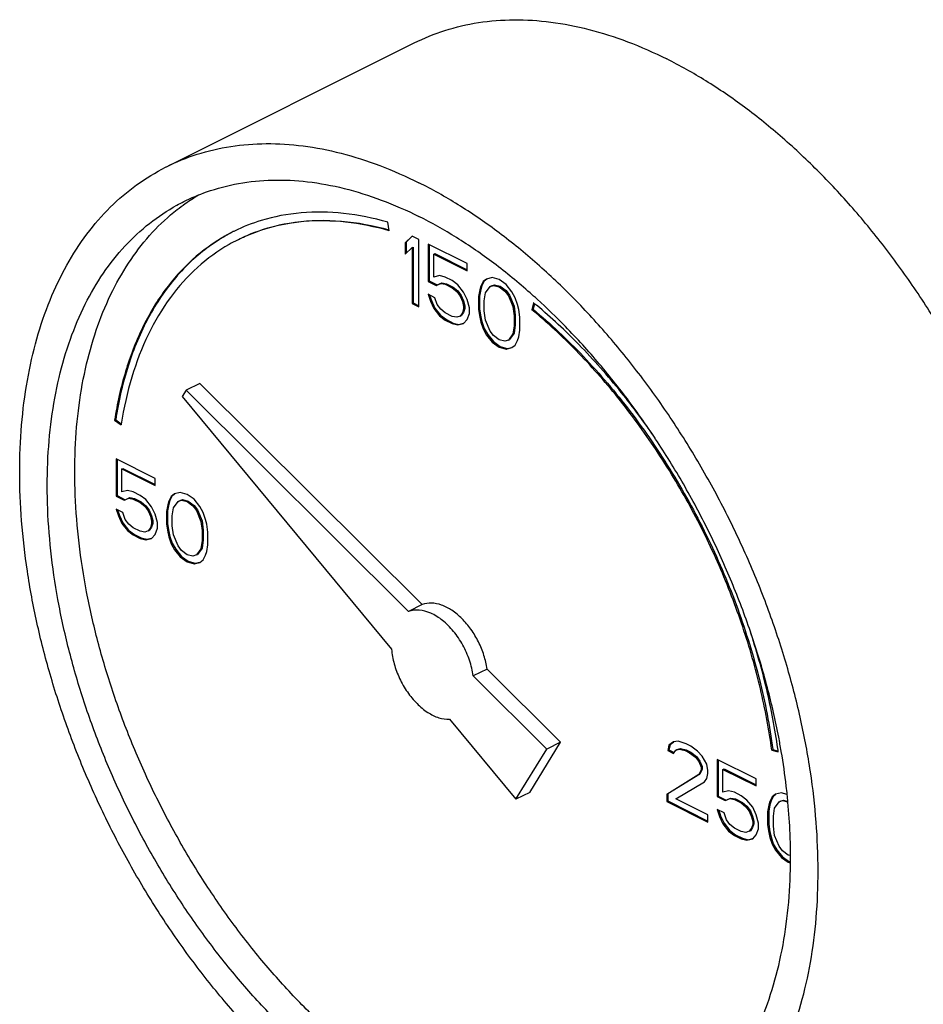
# Model space of a CAD drawing. Units: inches. Extents: x 0 to 136, y 0 to 106.
# Drawn here: x 105 to 108, y 103 to 106 of the extents above; entities that cross this region are included whole.
import ezdxf

# ---------------------------------------------------------------- set-up
doc = ezdxf.new("R2010")
doc.units = ezdxf.units.IN
doc.header["$MEASUREMENT"] = 0
doc.layers.get('0').update_dxf_attribs({"lineweight": 30})

msp = doc.modelspace()

# ---------------------------------------------------------------- linework, layer by layer
at = {"color": 7, "linetype": 'Continuous'}
for p, q in [((105.8672, 105.2376), (106.6627, 105.6353)), ((106.582, 105.032), (106.5783, 105.0595)), ((106.6557, 105.0149), (106.6336, 104.9937)), ((106.6336, 104.9937), (106.6371, 104.9955)), ((106.6336, 104.9937), (106.6336, 104.9569)), ((106.6565, 105.0141), (106.6371, 104.9955)), ((106.6371, 104.9955), (106.6371, 104.9603)), ((106.6778, 105.0039), (106.6557, 105.0149)), ((106.6778, 104.7874), (106.6778, 105.0039)), ((106.6336, 104.9569), (106.6557, 104.9781)), ((106.6557, 104.9781), (106.6592, 104.9798)), ((106.6557, 104.9781), (106.6557, 104.7984)), ((106.6592, 104.9798), (106.6592, 104.8002)), ((106.7072, 104.9891), (106.7072, 104.8694)), ((106.8325, 104.9265), (106.7072, 104.9891)), ((106.7108, 104.9874), (106.7108, 104.8711)), ((106.7257, 104.9569), (106.7292, 104.9587)), ((106.7292, 104.9587), (106.8325, 104.907)), ((106.7257, 104.8832), (106.7257, 104.9569)), ((106.7257, 104.9569), (106.8325, 104.9035)), ((106.8325, 104.9035), (106.8325, 104.9265)), ((106.7072, 104.8694), (106.7108, 104.8711)), ((106.7072, 104.8694), (106.733, 104.8565)), ((106.7108, 104.8711), (106.7366, 104.8582)), ((106.7441, 104.8878), (106.7257, 104.8832)), ((106.7366, 104.8582), (106.7513, 104.8647)), ((106.7625, 104.8832), (106.7441, 104.8878)), ((106.7477, 104.8629), (106.7513, 104.8647)), ((106.7513, 104.8647), (106.766, 104.8619)), ((106.7846, 104.8721), (106.7625, 104.8832)), ((106.803, 104.8583), (106.7846, 104.8721)), ((106.884, 104.8685), (106.8766, 104.8538)), ((106.8876, 104.8703), (106.8802, 104.8555)), ((106.8951, 104.8768), (106.884, 104.8685)), ((106.884, 104.8685), (106.8876, 104.8703)), ((106.8955, 104.8762), (106.8876, 104.8703)), ((106.9135, 104.8814), (106.8951, 104.8768)), ((106.9356, 104.875), (106.9135, 104.8814)), ((106.9577, 104.8593), (106.9356, 104.875)), ((106.733, 104.8565), (106.7477, 104.8629)), ((106.733, 104.8565), (106.7366, 104.8582)), ((106.7477, 104.8629), (106.7625, 104.8602)), ((106.7625, 104.8602), (106.766, 104.8619)), ((106.7625, 104.8602), (106.7846, 104.8491)), ((106.766, 104.8619), (106.7881, 104.8509)), ((106.7846, 104.8491), (106.7881, 104.8509)), ((106.7846, 104.8491), (106.7993, 104.8371)), ((106.7881, 104.8509), (106.8028, 104.8389)), ((106.7993, 104.8371), (106.8028, 104.8389)), ((106.7993, 104.8371), (106.8104, 104.8224)), ((106.8028, 104.8389), (106.8139, 104.8242)), ((106.8214, 104.8353), (106.803, 104.8583)), ((106.8325, 104.8114), (106.8214, 104.8353)), ((106.873, 104.8418), (106.8693, 104.8206)), ((106.8765, 104.8435), (106.8728, 104.8224)), ((106.8766, 104.8538), (106.873, 104.8418)), ((106.873, 104.8418), (106.8765, 104.8435)), ((106.8802, 104.8555), (106.8765, 104.8435)), ((106.8766, 104.8538), (106.8802, 104.8555)), ((106.8877, 104.8068), (106.8914, 104.8326)), ((106.8914, 104.8326), (106.9061, 104.8528)), ((106.9061, 104.8528), (106.9172, 104.8565)), ((106.9061, 104.8528), (106.9096, 104.8546)), ((106.9096, 104.8546), (106.9207, 104.8583)), ((106.9172, 104.8565), (106.9207, 104.8583)), ((106.9172, 104.8565), (106.9356, 104.8519)), ((106.9207, 104.8583), (106.9391, 104.8537)), ((106.9356, 104.8519), (106.9391, 104.8537)), ((106.9356, 104.8519), (106.954, 104.8381)), ((106.9391, 104.8537), (106.9575, 104.8399)), ((106.954, 104.8381), (106.9575, 104.8399)), ((106.954, 104.8381), (106.965, 104.8234)), ((106.9575, 104.8399), (106.9686, 104.8251)), ((106.9761, 104.8363), (106.9577, 104.8593)), ((106.9871, 104.8169), (106.9761, 104.8363)), ((106.7072, 104.8279), (106.7146, 104.8058)), ((106.7293, 104.8169), (106.7072, 104.8279)), ((106.7122, 104.8254), (106.7181, 104.8076)), ((106.7146, 104.8058), (106.7181, 104.8076)), ((106.7146, 104.8058), (106.7257, 104.7818)), ((106.7181, 104.8076), (106.7292, 104.7836)), ((106.7367, 104.7947), (106.7293, 104.8169)), ((106.8104, 104.8224), (106.8139, 104.8242)), ((106.8104, 104.8224), (106.8177, 104.8049)), ((106.8139, 104.8242), (106.8213, 104.8067)), ((106.8177, 104.8049), (106.8213, 104.8067)), ((106.8177, 104.8049), (106.8214, 104.7892)), ((106.8213, 104.8067), (106.8249, 104.791)), ((106.8398, 104.7846), (106.8325, 104.8114)), ((106.8693, 104.8206), (106.8728, 104.8224)), ((106.8693, 104.8206), (106.8693, 104.7791)), ((106.8728, 104.8224), (106.8728, 104.7809)), ((106.8877, 104.7745), (106.8877, 104.8068)), ((106.965, 104.8234), (106.9686, 104.8251)), ((106.965, 104.8234), (106.9798, 104.7884)), ((106.9686, 104.8251), (106.9833, 104.7901)), ((106.9945, 104.7948), (106.9871, 104.8169)), ((107.0462, 104.8005), (107.0407, 104.7781)), ((106.6557, 104.7984), (106.6592, 104.8002)), ((106.6557, 104.7984), (106.6778, 104.7874)), ((106.6592, 104.8002), (106.6778, 104.7909)), ((106.7257, 104.7818), (106.7292, 104.7836)), ((106.7257, 104.7818), (106.7441, 104.7588)), ((106.7292, 104.7836), (106.7476, 104.7606)), ((106.7477, 104.78), (106.7367, 104.7947)), ((106.7625, 104.768), (106.7477, 104.78)), ((106.8213, 104.7698), (106.8139, 104.7597)), ((106.8214, 104.78), (106.8177, 104.7681)), ((106.8177, 104.7681), (106.8213, 104.7698)), ((106.8249, 104.7818), (106.8213, 104.7698)), ((106.8214, 104.7892), (106.8249, 104.791)), ((106.8214, 104.7892), (106.8214, 104.78)), ((106.8214, 104.78), (106.8249, 104.7818)), ((106.8249, 104.791), (106.8249, 104.7818)), ((106.8398, 104.7662), (106.8398, 104.7846)), ((106.8693, 104.7791), (106.8728, 104.7809)), ((106.8693, 104.7791), (106.873, 104.7543)), ((106.8728, 104.7809), (106.8765, 104.756)), ((106.8914, 104.745), (106.8877, 104.7745)), ((106.9798, 104.7884), (106.9833, 104.7901)), ((106.9798, 104.7884), (106.9835, 104.7589)), ((106.9833, 104.7901), (106.987, 104.7607)), ((106.9982, 104.7792), (106.9945, 104.7948)), ((107.0019, 104.7543), (106.9982, 104.7792)), ((107.0407, 104.7781), (107.0442, 104.7799)), ((107.0487, 104.7982), (107.0442, 104.7799)), ((106.7441, 104.7588), (106.7476, 104.7606)), ((106.7441, 104.7588), (106.7625, 104.745)), ((106.7476, 104.7606), (106.766, 104.7468)), ((106.7846, 104.757), (106.7625, 104.768)), ((106.7625, 104.745), (106.766, 104.7468)), ((106.7625, 104.745), (106.7846, 104.734)), ((106.766, 104.7468), (106.7881, 104.7357)), ((106.7993, 104.7542), (106.7846, 104.757)), ((106.8104, 104.7579), (106.7993, 104.7542)), ((106.8177, 104.7681), (106.8104, 104.7579)), ((106.8104, 104.7579), (106.8139, 104.7597)), ((106.8214, 104.734), (106.8325, 104.7469)), ((106.8325, 104.7469), (106.8398, 104.7662)), ((106.873, 104.7543), (106.8765, 104.756)), ((106.873, 104.7543), (106.8766, 104.7386)), ((106.8765, 104.756), (106.8802, 104.7404)), ((106.8766, 104.7386), (106.8802, 104.7404)), ((106.8766, 104.7386), (106.884, 104.7165)), ((106.8802, 104.7404), (106.8876, 104.7182)), ((106.9061, 104.71), (106.8914, 104.745)), ((106.9835, 104.7589), (106.987, 104.7607)), ((106.9835, 104.7589), (106.9835, 104.7266)), ((106.987, 104.7607), (106.987, 104.7284)), ((107.0019, 104.7128), (107.0019, 104.7543)), ((106.7846, 104.734), (106.7881, 104.7357)), ((106.7846, 104.734), (106.803, 104.7294)), ((106.7881, 104.7357), (106.8065, 104.7311)), ((106.803, 104.7294), (106.8214, 104.734)), ((106.803, 104.7294), (106.8065, 104.7311)), ((106.8065, 104.7311), (106.8212, 104.7348)), ((106.884, 104.7165), (106.8876, 104.7182)), ((106.884, 104.7165), (106.8951, 104.6971)), ((106.8876, 104.7182), (106.8986, 104.6989)), ((106.9172, 104.6953), (106.9061, 104.71)), ((106.9835, 104.7266), (106.9798, 104.7008)), ((106.987, 104.7284), (106.9833, 104.7026)), ((106.9835, 104.7266), (106.987, 104.7284)), ((106.9982, 104.6916), (107.0019, 104.7128)), ((106.8951, 104.6971), (106.8986, 104.6989)), ((106.8951, 104.6971), (106.9135, 104.6741)), ((106.8986, 104.6989), (106.917, 104.6759)), ((106.9135, 104.6741), (106.917, 104.6759)), ((106.9135, 104.6741), (106.9356, 104.6585)), ((106.917, 104.6759), (106.9391, 104.6602)), ((106.9356, 104.6815), (106.9172, 104.6953)), ((106.954, 104.6769), (106.9356, 104.6815)), ((106.965, 104.6806), (106.954, 104.6769)), ((106.9798, 104.7008), (106.965, 104.6806)), ((106.965, 104.6806), (106.9686, 104.6823)), ((106.9833, 104.7026), (106.9686, 104.6823)), ((106.9798, 104.7008), (106.9833, 104.7026)), ((106.9871, 104.6649), (106.9945, 104.6797)), ((106.9945, 104.6797), (106.9982, 104.6916)), ((106.9356, 104.6585), (106.9391, 104.6602)), ((106.9356, 104.6585), (106.9577, 104.652)), ((106.9391, 104.6602), (106.9612, 104.6538)), ((106.9577, 104.652), (106.9761, 104.6566)), ((106.9577, 104.652), (106.9612, 104.6538)), ((106.9612, 104.6538), (106.9759, 104.6575)), ((106.9761, 104.6566), (106.9871, 104.6649)), ((105.9301, 104.5197), (105.9176, 104.4995)), ((105.9743, 104.5418), (105.9301, 104.5197)), ((106.6445, 103.809), (105.9301, 104.5197)), ((106.6887, 103.8311), (105.9743, 104.5418)), ((105.9176, 104.4995), (106.5901, 103.6877)), ((105.7007, 104.4234), (105.7043, 104.4252)), ((105.7007, 104.4234), (105.7216, 104.4085)), ((105.7043, 104.4252), (105.7224, 104.4122)), ((105.7055, 104.2992), (105.7055, 104.1794)), ((105.8307, 104.2366), (105.7055, 104.2992)), ((105.709, 104.2974), (105.709, 104.1812)), ((105.7239, 104.267), (105.7275, 104.2687)), ((105.7239, 104.1933), (105.7239, 104.267)), ((105.7239, 104.267), (105.8307, 104.2136)), ((105.7275, 104.2687), (105.8307, 104.2171)), ((105.8307, 104.2136), (105.8307, 104.2366)), ((105.7055, 104.1794), (105.709, 104.1812)), ((105.7055, 104.1794), (105.7313, 104.1666)), ((105.709, 104.1812), (105.7348, 104.1683)), ((105.7423, 104.1979), (105.7239, 104.1933)), ((105.7313, 104.1666), (105.746, 104.173)), ((105.7313, 104.1666), (105.7348, 104.1683)), ((105.7348, 104.1683), (105.7496, 104.1748)), ((105.7607, 104.1933), (105.7423, 104.1979)), ((105.746, 104.173), (105.7496, 104.1748)), ((105.746, 104.173), (105.7607, 104.1702)), ((105.7496, 104.1748), (105.7643, 104.172)), ((105.7828, 104.1822), (105.7607, 104.1933)), ((105.7607, 104.1702), (105.7643, 104.172)), ((105.7607, 104.1702), (105.7828, 104.1592)), ((105.7643, 104.172), (105.7864, 104.161)), ((105.8013, 104.1684), (105.7828, 104.1822)), ((105.8197, 104.1454), (105.8013, 104.1684)), ((105.8823, 104.1786), (105.8749, 104.1638)), ((105.8858, 104.1803), (105.8784, 104.1656)), ((105.8933, 104.1869), (105.8823, 104.1786)), ((105.8823, 104.1786), (105.8858, 104.1803)), ((105.8938, 104.1863), (105.8858, 104.1803)), ((105.9117, 104.1915), (105.8933, 104.1869)), ((105.9079, 104.1647), (105.919, 104.1684)), ((105.9338, 104.185), (105.9117, 104.1915)), ((105.9154, 104.1666), (105.919, 104.1684)), ((105.919, 104.1684), (105.9374, 104.1638)), ((105.9559, 104.1694), (105.9338, 104.185)), ((105.9744, 104.1464), (105.9559, 104.1694)), ((105.7055, 104.138), (105.7129, 104.1159)), ((105.7276, 104.1269), (105.7055, 104.138)), ((105.7828, 104.1592), (105.7864, 104.161)), ((105.7828, 104.1592), (105.7976, 104.1472)), ((105.7864, 104.161), (105.8011, 104.149)), ((105.7976, 104.1472), (105.8011, 104.149)), ((105.7976, 104.1472), (105.8086, 104.1325)), ((105.8011, 104.149), (105.8122, 104.1343)), ((105.8307, 104.1214), (105.8197, 104.1454)), ((105.8712, 104.1519), (105.8675, 104.1307)), ((105.8748, 104.1536), (105.8711, 104.1324)), ((105.8749, 104.1638), (105.8712, 104.1519)), ((105.8712, 104.1519), (105.8748, 104.1536)), ((105.8784, 104.1656), (105.8748, 104.1536)), ((105.8749, 104.1638), (105.8784, 104.1656)), ((105.886, 104.1169), (105.8896, 104.1426)), ((105.8896, 104.1426), (105.9044, 104.1629)), ((105.9044, 104.1629), (105.9154, 104.1666)), ((105.9044, 104.1629), (105.9079, 104.1647)), ((105.9154, 104.1666), (105.9338, 104.162)), ((105.9338, 104.162), (105.9374, 104.1638)), ((105.9338, 104.162), (105.9523, 104.1482)), ((105.9374, 104.1638), (105.9558, 104.15)), ((105.9523, 104.1482), (105.9558, 104.15)), ((105.9523, 104.1482), (105.9633, 104.1335)), ((105.9558, 104.15), (105.9668, 104.1352)), ((105.9854, 104.127), (105.9744, 104.1464)), ((105.7105, 104.1355), (105.7164, 104.1176)), ((105.7129, 104.1159), (105.7164, 104.1176)), ((105.7129, 104.1159), (105.7239, 104.0919)), ((105.7164, 104.1176), (105.7275, 104.0937)), ((105.735, 104.1048), (105.7276, 104.1269)), ((105.746, 104.0901), (105.735, 104.1048)), ((105.8086, 104.1325), (105.8122, 104.1343)), ((105.8086, 104.1325), (105.816, 104.115)), ((105.8122, 104.1343), (105.8195, 104.1168)), ((105.816, 104.115), (105.8195, 104.1168)), ((105.816, 104.115), (105.8197, 104.0993)), ((105.8195, 104.1168), (105.8232, 104.1011)), ((105.8381, 104.0947), (105.8307, 104.1214)), ((105.8675, 104.1307), (105.8711, 104.1324)), ((105.8675, 104.1307), (105.8675, 104.0892)), ((105.8711, 104.1324), (105.8711, 104.091)), ((105.886, 104.0846), (105.886, 104.1169)), ((105.9633, 104.1335), (105.9668, 104.1352)), ((105.9633, 104.1335), (105.978, 104.0985)), ((105.9668, 104.1352), (105.9816, 104.1002)), ((105.9928, 104.1049), (105.9854, 104.127)), ((105.9964, 104.0892), (105.9928, 104.1049)), ((105.7239, 104.0919), (105.7275, 104.0937)), ((105.7239, 104.0919), (105.7423, 104.0689)), ((105.7275, 104.0937), (105.7459, 104.0707)), ((105.7607, 104.0781), (105.746, 104.0901)), ((105.7828, 104.0671), (105.7607, 104.0781)), ((105.816, 104.0781), (105.8086, 104.068)), ((105.8195, 104.0799), (105.8122, 104.0698)), ((105.8197, 104.0901), (105.816, 104.0781)), ((105.816, 104.0781), (105.8195, 104.0799)), ((105.8232, 104.0919), (105.8195, 104.0799)), ((105.8197, 104.0993), (105.8232, 104.1011)), ((105.8197, 104.0993), (105.8197, 104.0901)), ((105.8197, 104.0901), (105.8232, 104.0919)), ((105.8232, 104.1011), (105.8232, 104.0919)), ((105.8307, 104.0569), (105.8381, 104.0763)), ((105.8381, 104.0763), (105.8381, 104.0947)), ((105.8675, 104.0892), (105.8711, 104.091)), ((105.8675, 104.0892), (105.8712, 104.0643)), ((105.8711, 104.091), (105.8748, 104.0661)), ((105.8896, 104.0551), (105.886, 104.0846)), ((105.978, 104.0985), (105.9816, 104.1002)), ((105.978, 104.0985), (105.9817, 104.069)), ((105.9816, 104.1002), (105.9853, 104.0707)), ((106.0001, 104.0644), (105.9964, 104.0892)), ((105.7423, 104.0689), (105.7459, 104.0707)), ((105.7423, 104.0689), (105.7607, 104.0551)), ((105.7459, 104.0707), (105.7643, 104.0569)), ((105.7607, 104.0551), (105.7643, 104.0569)), ((105.7607, 104.0551), (105.7828, 104.044)), ((105.7643, 104.0569), (105.7864, 104.0458)), ((105.7976, 104.0643), (105.7828, 104.0671)), ((105.7828, 104.044), (105.7864, 104.0458)), ((105.7828, 104.044), (105.8013, 104.0394)), ((105.7864, 104.0458), (105.8048, 104.0412)), ((105.8086, 104.068), (105.7976, 104.0643)), ((105.8013, 104.0394), (105.8197, 104.044)), ((105.8048, 104.0412), (105.8195, 104.0449)), ((105.8086, 104.068), (105.8122, 104.0698)), ((105.8197, 104.044), (105.8307, 104.0569)), ((105.8712, 104.0643), (105.8748, 104.0661)), ((105.8712, 104.0643), (105.8749, 104.0487)), ((105.8748, 104.0661), (105.8784, 104.0504)), ((105.8749, 104.0487), (105.8784, 104.0504)), ((105.8749, 104.0487), (105.8823, 104.0266)), ((105.8784, 104.0504), (105.8858, 104.0283)), ((105.9044, 104.0201), (105.8896, 104.0551)), ((105.9817, 104.069), (105.9853, 104.0707)), ((105.9817, 104.069), (105.9817, 104.0367)), ((105.9853, 104.0707), (105.9853, 104.0385)), ((106.0001, 104.0229), (106.0001, 104.0644)), ((105.8013, 104.0394), (105.8048, 104.0412)), ((105.8823, 104.0266), (105.8858, 104.0283)), ((105.8823, 104.0266), (105.8933, 104.0072)), ((105.8858, 104.0283), (105.8969, 104.009)), ((105.9154, 104.0054), (105.9044, 104.0201)), ((105.978, 104.0109), (105.9633, 103.9907)), ((105.9816, 104.0127), (105.9668, 103.9924)), ((105.9817, 104.0367), (105.978, 104.0109)), ((105.978, 104.0109), (105.9816, 104.0127)), ((105.9853, 104.0385), (105.9816, 104.0127)), ((105.9817, 104.0367), (105.9853, 104.0385)), ((105.9964, 104.0017), (106.0001, 104.0229)), ((105.8933, 104.0072), (105.8969, 104.009)), ((105.8933, 104.0072), (105.9117, 103.9842)), ((105.8969, 104.009), (105.9153, 103.986)), ((105.9117, 103.9842), (105.9153, 103.986)), ((105.9117, 103.9842), (105.9338, 103.9685)), ((105.9153, 103.986), (105.9374, 103.9703)), ((105.9338, 103.9916), (105.9154, 104.0054)), ((105.9523, 103.987), (105.9338, 103.9916)), ((105.9633, 103.9907), (105.9523, 103.987)), ((105.9633, 103.9907), (105.9668, 103.9924)), ((105.9854, 103.975), (105.9928, 103.9897)), ((105.9928, 103.9897), (105.9964, 104.0017)), ((105.9338, 103.9685), (105.9374, 103.9703)), ((105.9338, 103.9685), (105.9559, 103.9621)), ((105.9374, 103.9703), (105.9595, 103.9639)), ((105.9559, 103.9621), (105.9744, 103.9667)), ((105.9559, 103.9621), (105.9595, 103.9639)), ((105.9595, 103.9639), (105.9741, 103.9675)), ((105.9744, 103.9667), (105.9854, 103.975)), ((106.6887, 103.8311), (106.6445, 103.809)), ((106.8966, 103.6242), (106.8524, 103.6021)), ((107.0887, 103.3671), (106.8524, 103.6021)), ((107.1329, 103.3892), (106.8966, 103.6242)), ((106.7761, 103.4632), (106.9893, 103.2059)), ((107.0335, 103.228), (107.1329, 103.3892)), ((107.1329, 103.3892), (107.0887, 103.3671)), ((107.4806, 103.3794), (107.477, 103.3628)), ((107.4842, 103.3812), (107.4805, 103.3646)), ((107.4954, 103.3905), (107.4806, 103.3794)), ((107.4806, 103.3794), (107.4842, 103.3812)), ((107.4958, 103.3899), (107.4842, 103.3812)), ((107.5101, 103.3923), (107.4954, 103.3905)), ((107.5359, 103.384), (107.5101, 103.3923)), ((107.5506, 103.3767), (107.5359, 103.384)), ((106.9893, 103.2059), (107.0887, 103.3671)), ((107.477, 103.3628), (107.4805, 103.3646)), ((107.477, 103.3628), (107.4954, 103.3536)), ((107.4805, 103.3646), (107.4968, 103.3564)), ((107.4954, 103.3536), (107.5027, 103.3637)), ((107.5027, 103.3637), (107.5138, 103.3674)), ((107.5027, 103.3637), (107.5063, 103.3655)), ((107.5063, 103.3655), (107.5173, 103.3692)), ((107.5138, 103.3674), (107.5173, 103.3692)), ((107.5138, 103.3674), (107.5322, 103.3628)), ((107.5173, 103.3692), (107.5357, 103.3646)), ((107.5322, 103.3628), (107.5357, 103.3646)), ((107.5322, 103.3628), (107.5469, 103.3555)), ((107.5357, 103.3646), (107.5505, 103.3572)), ((107.5469, 103.3555), (107.5505, 103.3572)), ((107.5469, 103.3555), (107.5653, 103.3417)), ((107.5505, 103.3572), (107.5689, 103.3434)), ((107.5727, 103.361), (107.5506, 103.3767)), ((107.5874, 103.3444), (107.5727, 103.361)), ((107.8107, 103.3639), (107.8142, 103.3657)), ((107.8107, 103.3639), (107.8316, 103.358)), ((107.8142, 103.3657), (107.8311, 103.3609)), ((107.5653, 103.3417), (107.5689, 103.3434)), ((107.5653, 103.3417), (107.5764, 103.3269)), ((107.5689, 103.3434), (107.5799, 103.3287)), ((107.5764, 103.3269), (107.5799, 103.3287)), ((107.5764, 103.3269), (107.5838, 103.3094)), ((107.5799, 103.3287), (107.5873, 103.3112)), ((107.6022, 103.3186), (107.5874, 103.3444)), ((107.6059, 103.2984), (107.6022, 103.3186)), ((107.6353, 103.3343), (107.6353, 103.2145)), ((107.7605, 103.2717), (107.6353, 103.3343)), ((107.6389, 103.3325), (107.6389, 103.2163)), ((107.5764, 103.2855), (107.4733, 103.2219)), ((107.5799, 103.2872), (107.4768, 103.2236)), ((107.5838, 103.3002), (107.5764, 103.2855)), ((107.5764, 103.2855), (107.5799, 103.2872)), ((107.5873, 103.302), (107.5799, 103.2872)), ((107.5838, 103.3094), (107.5873, 103.3112)), ((107.5838, 103.3094), (107.5838, 103.3002)), ((107.5838, 103.3002), (107.5873, 103.302)), ((107.5873, 103.3112), (107.5873, 103.302)), ((107.6022, 103.2726), (107.6059, 103.2892)), ((107.6059, 103.2892), (107.6059, 103.2984)), ((107.6537, 103.3021), (107.6573, 103.3038)), ((107.6537, 103.2284), (107.6537, 103.3021)), ((107.6537, 103.3021), (107.7605, 103.2487)), ((107.6573, 103.3038), (107.7605, 103.2522)), ((107.5027, 103.2071), (107.5948, 103.2624)), ((107.5948, 103.2624), (107.6022, 103.2726)), ((107.7605, 103.2487), (107.7605, 103.2717)), ((107.0335, 103.228), (106.9893, 103.2059)), ((107.4733, 103.2219), (107.4768, 103.2236)), ((107.4733, 103.2219), (107.4733, 103.1988)), ((107.4768, 103.2236), (107.4768, 103.2006)), ((107.6721, 103.233), (107.6537, 103.2284)), ((107.6906, 103.2284), (107.6721, 103.233)), ((107.7127, 103.2173), (107.6906, 103.2284)), ((107.8231, 103.222), (107.8121, 103.2137)), ((107.8236, 103.2214), (107.8156, 103.2154)), ((107.8416, 103.2266), (107.8231, 103.222)), ((107.8594, 103.2214), (107.8416, 103.2266)), ((107.4733, 103.1988), (107.4768, 103.2006)), ((107.4733, 103.1988), (107.6059, 103.1325)), ((107.4768, 103.2006), (107.6059, 103.1361)), ((107.6059, 103.1556), (107.5027, 103.2071)), ((107.6353, 103.2145), (107.6389, 103.2163)), ((107.6353, 103.2145), (107.6611, 103.2016)), ((107.6389, 103.2163), (107.6646, 103.2034)), ((107.6611, 103.2016), (107.6758, 103.2081)), ((107.6611, 103.2016), (107.6646, 103.2034)), ((107.6646, 103.2034), (107.6794, 103.2099)), ((107.6758, 103.2081), (107.6794, 103.2099)), ((107.6758, 103.2081), (107.6906, 103.2053)), ((107.6794, 103.2099), (107.6941, 103.2071)), ((107.6906, 103.2053), (107.6941, 103.2071)), ((107.6906, 103.2053), (107.7127, 103.1943)), ((107.6941, 103.2071), (107.7162, 103.1961)), ((107.7311, 103.2035), (107.7127, 103.2173)), ((107.7127, 103.1943), (107.7162, 103.1961)), ((107.7127, 103.1943), (107.7274, 103.1823)), ((107.7162, 103.1961), (107.7309, 103.1841)), ((107.7495, 103.1805), (107.7311, 103.2035)), ((107.8046, 103.1887), (107.8009, 103.1675)), ((107.8047, 103.1989), (107.801, 103.187)), ((107.801, 103.187), (107.8046, 103.1887)), ((107.8083, 103.2007), (107.8046, 103.1887)), ((107.8121, 103.2137), (107.8047, 103.1989)), ((107.8047, 103.1989), (107.8083, 103.2007)), ((107.8156, 103.2154), (107.8083, 103.2007)), ((107.8121, 103.2137), (107.8156, 103.2154)), ((107.8195, 103.1777), (107.8342, 103.198)), ((107.8342, 103.198), (107.8452, 103.2017)), ((107.8342, 103.198), (107.8377, 103.1998)), ((107.8377, 103.1998), (107.8488, 103.2035)), ((107.8452, 103.2017), (107.8488, 103.2035)), ((107.8452, 103.2017), (107.8613, 103.1977)), ((107.8488, 103.2035), (107.8611, 103.2004)), ((107.6353, 103.1731), (107.6427, 103.151)), ((107.6574, 103.162), (107.6353, 103.1731)), ((107.6403, 103.1706), (107.6462, 103.1527)), ((107.6648, 103.1399), (107.6574, 103.162)), ((107.7274, 103.1823), (107.7309, 103.1841)), ((107.7274, 103.1823), (107.7384, 103.1676)), ((107.7309, 103.1841), (107.742, 103.1694)), ((107.7384, 103.1676), (107.742, 103.1694)), ((107.7384, 103.1676), (107.7458, 103.1501)), ((107.742, 103.1694), (107.7493, 103.1518)), ((107.7605, 103.1565), (107.7495, 103.1805)), ((107.7679, 103.1298), (107.7605, 103.1565)), ((107.801, 103.187), (107.7974, 103.1658)), ((107.7974, 103.1658), (107.8009, 103.1675)), ((107.7974, 103.1658), (107.7974, 103.1243)), ((107.8009, 103.1675), (107.8009, 103.1261)), ((107.8158, 103.1519), (107.8195, 103.1777)), ((107.6059, 103.1325), (107.6059, 103.1556)), ((107.6427, 103.151), (107.6462, 103.1527)), ((107.6427, 103.151), (107.6537, 103.127)), ((107.6462, 103.1527), (107.6573, 103.1288)), ((107.6537, 103.127), (107.6573, 103.1288)), ((107.6537, 103.127), (107.6721, 103.104)), ((107.6573, 103.1288), (107.6757, 103.1058)), ((107.6758, 103.1252), (107.6648, 103.1399)), ((107.6906, 103.1132), (107.6758, 103.1252)), ((107.7458, 103.1501), (107.7493, 103.1518)), ((107.7458, 103.1501), (107.7495, 103.1344)), ((107.7495, 103.1252), (107.7458, 103.1132)), ((107.7493, 103.1518), (107.753, 103.1362)), ((107.753, 103.127), (107.7493, 103.115)), ((107.7495, 103.1344), (107.753, 103.1362)), ((107.7495, 103.1344), (107.7495, 103.1252)), ((107.7495, 103.1252), (107.753, 103.127)), ((107.753, 103.1362), (107.753, 103.127)), ((107.7679, 103.1114), (107.7679, 103.1298)), ((107.7974, 103.1243), (107.8009, 103.1261)), ((107.7974, 103.1243), (107.801, 103.0994)), ((107.8009, 103.1261), (107.8046, 103.1012)), ((107.8158, 103.1197), (107.8158, 103.1519)), ((107.6721, 103.104), (107.6757, 103.1058)), ((107.6721, 103.104), (107.6906, 103.0902)), ((107.6757, 103.1058), (107.6941, 103.0919)), ((107.7127, 103.1022), (107.6906, 103.1132)), ((107.7274, 103.0994), (107.7127, 103.1022)), ((107.7384, 103.1031), (107.7274, 103.0994)), ((107.7458, 103.1132), (107.7384, 103.1031)), ((107.7384, 103.1031), (107.742, 103.1049)), ((107.7493, 103.115), (107.742, 103.1049)), ((107.7458, 103.1132), (107.7493, 103.115)), ((107.7605, 103.092), (107.7679, 103.1114)), ((107.801, 103.0994), (107.8046, 103.1012)), ((107.801, 103.0994), (107.8047, 103.0838)), ((107.8046, 103.1012), (107.8083, 103.0855)), ((107.8195, 103.0902), (107.8158, 103.1197)), ((107.6906, 103.0902), (107.6941, 103.0919)), ((107.6906, 103.0902), (107.7127, 103.0791)), ((107.6941, 103.0919), (107.7162, 103.0809)), ((107.7127, 103.0791), (107.7162, 103.0809)), ((107.7127, 103.0791), (107.7311, 103.0745)), ((107.7162, 103.0809), (107.7346, 103.0763)), ((107.7311, 103.0745), (107.7495, 103.0791)), ((107.7311, 103.0745), (107.7346, 103.0763)), ((107.7346, 103.0763), (107.7493, 103.08)), ((107.7495, 103.0791), (107.7605, 103.092)), ((107.8047, 103.0838), (107.8083, 103.0855)), ((107.8047, 103.0838), (107.8121, 103.0617)), ((107.8083, 103.0855), (107.8156, 103.0634)), ((107.8121, 103.0617), (107.8156, 103.0634)), ((107.8121, 103.0617), (107.8231, 103.0423)), ((107.8156, 103.0634), (107.8267, 103.0441)), ((107.8342, 103.0552), (107.8195, 103.0902)), ((107.8231, 103.0423), (107.8267, 103.0441)), ((107.8231, 103.0423), (107.8416, 103.0193)), ((107.8267, 103.0441), (107.8451, 103.0211)), ((107.8452, 103.0405), (107.8342, 103.0552)), ((107.8637, 103.0267), (107.8452, 103.0405)), ((107.8416, 103.0193), (107.8451, 103.0211)), ((107.8416, 103.0193), (107.8637, 103.0036)), ((107.8451, 103.0211), (107.8672, 103.0054)), ((107.8695, 103.0252), (107.8637, 103.0267)), ((107.8637, 103.0036), (107.8672, 103.0054)), ((107.8637, 103.0036), (107.8695, 103.0019)), ((107.8672, 103.0054), (107.8695, 103.0047))]:
    msp.add_line(p, q, dxfattribs=at)
for points, start_tangent, end_tangent in [([(106.6627, 105.6353), (106.7612, 105.6753), (106.8691, 105.7006), (106.9828, 105.7096), (107.1012, 105.7023), (107.2232, 105.6787), (107.3476, 105.6391), (107.4733, 105.5839)], (0.894435, 0.447197), (0.894427, -0.447214)), ([(108.2838, 102.393), (108.2863, 102.3943), (108.3795, 102.4511), (108.464, 102.523), (108.5389, 102.6093), (108.6036, 102.7091), (108.6573, 102.8215), (108.6997, 102.9453), (108.7303, 103.0795), (108.7487, 103.2226), (108.7549, 103.3734), (108.7487, 103.5303), (108.7303, 103.6919), (108.6997, 103.8566), (108.6573, 104.0228), (108.6036, 104.189), (108.5389, 104.3534), (108.464, 104.5146), (108.3795, 104.671), (108.2863, 104.821), (108.1853, 104.9633), (108.0774, 105.0964), (107.9637, 105.2191), (107.8453, 105.3302), (107.7233, 105.4287), (107.5989, 105.5135), (107.4733, 105.5839)], (0.894435, 0.447197), (-0.894427, 0.447214)), ([(105.8672, 105.2376), (105.9657, 105.2776), (106.0736, 105.3028), (106.1873, 105.3119), (106.3057, 105.3045), (106.4277, 105.281), (106.5522, 105.2414), (106.6778, 105.1861)], (0.894435, 0.447197), (0.894427, -0.447214)), ([(106.6778, 102.0468), (106.5522, 102.1171), (106.4277, 102.2019), (106.3057, 102.3004), (106.1873, 102.4115), (106.0736, 102.5342), (105.9657, 102.6673), (105.8647, 102.8096), (105.7715, 102.9596), (105.6871, 103.116), (105.6121, 103.2772), (105.5475, 103.4416), (105.4937, 103.6078), (105.4513, 103.774), (105.4208, 103.9387), (105.4023, 104.1003), (105.3961, 104.2573), (105.4023, 104.408), (105.4208, 104.5512), (105.4513, 104.6853), (105.4937, 104.8092), (105.5475, 104.9215), (105.6121, 105.0213), (105.6871, 105.1076), (105.7715, 105.1795), (105.8647, 105.2363), (105.8672, 105.2376)], (-0.894427, 0.447214), (0.894435, 0.447197)), ([(105.9231, 105.1258), (105.9961, 105.1567), (106.0987, 105.1838), (106.2072, 105.1947), (106.3206, 105.1894), (106.4376, 105.168), (106.5571, 105.1307), (106.6778, 105.0779)], (0.894465, 0.447139), (0.894427, -0.447214)), ([(107.4884, 101.9953), (107.4908, 101.9965), (107.584, 102.0534), (107.6685, 102.1253), (107.7434, 102.2116), (107.8081, 102.3113), (107.8618, 102.4237), (107.9042, 102.5476), (107.9348, 102.6817), (107.9532, 102.8249), (107.9594, 102.9756), (107.9532, 103.1326), (107.9348, 103.2942), (107.9042, 103.4589), (107.8618, 103.6251), (107.8081, 103.7912), (107.7434, 103.9557), (107.6685, 104.1169), (107.584, 104.2732), (107.4908, 104.4233), (107.3898, 104.5656), (107.2819, 104.6987), (107.1682, 104.8214), (107.0498, 104.9325), (106.9278, 105.0309), (106.8034, 105.1157), (106.6778, 105.1861)], (0.894435, 0.447197), (-0.894427, 0.447214)), ([(106.6778, 102.155), (106.5571, 102.2229), (106.4376, 102.305), (106.3206, 102.4006), (106.2072, 102.5087), (106.0987, 102.6282), (105.9961, 102.7578), (105.9005, 102.8962), (105.8129, 103.042), (105.7342, 103.1937), (105.6651, 103.3497), (105.6065, 103.5085), (105.5588, 103.6684), (105.5226, 103.8277), (105.4983, 103.9849), (105.4861, 104.1383), (105.4861, 104.2863), (105.4983, 104.4275), (105.5226, 104.5603), (105.5588, 104.6835), (105.6065, 104.7957), (105.6651, 104.8958), (105.7342, 104.9828), (105.8129, 105.0557), (105.9005, 105.1139), (105.9231, 105.1258)], (-0.894427, 0.447214), (0.894465, 0.447139)), ([(106.7662, 102.1992), (106.6454, 102.2671), (106.526, 102.3492), (106.409, 102.4448), (106.2956, 102.5529), (106.1871, 102.6724), (106.0845, 102.802), (105.9889, 102.9404), (105.9013, 103.0862), (105.8226, 103.2379), (105.7535, 103.3939), (105.6949, 103.5527), (105.6472, 103.7126), (105.611, 103.8719), (105.5867, 104.0291), (105.5745, 104.1825), (105.5745, 104.3305), (105.5867, 104.4717), (105.611, 104.6045), (105.6472, 104.7277), (105.6949, 104.8399), (105.7535, 104.94), (105.8226, 105.027), (105.9013, 105.0999), (105.9273, 105.1194)], (-0.894427, 0.447214), (0.815138, 0.579267)), ([(105.9273, 105.1194), (105.9698, 105.1471)], (0.815138, 0.579267), (0.858309, 0.513133)), ([(106.5783, 105.0595), (106.4358, 105.0875), (106.2995, 105.0894), (106.1717, 105.0649), (106.0855, 105.0309)], (-0.961947, 0.273236), (-0.897616, -0.440779)), ([(106.582, 105.032), (106.4423, 105.0596), (106.3086, 105.0614), (106.1833, 105.0374), (106.0953, 105.0022)], (-0.961947, 0.273236), (-0.894523, -0.447022)), ([(106.0989, 105.004), (106.1425, 105.0236), (106.2799, 105.0595), (106.4288, 105.063), (106.5817, 105.0349)], (0.894315, 0.447437), (0.963095, -0.269161)), ([(107.0573, 104.8122), (107.035, 104.8322), (106.918, 104.9278), (106.7985, 105.01), (106.6778, 105.0779)], (-0.73929, 0.673387), (-0.894427, 0.447214)), ([(106.0819, 105.0291), (106.0548, 105.0146), (105.951, 104.9394), (105.8623, 104.8407), (105.7901, 104.7202), (105.736, 104.5803), (105.7007, 104.4234)], (-0.894523, -0.447022), (-0.153304, -0.988179)), ([(106.0819, 105.0291), (106.0047, 104.9818), (105.8972, 104.8821), (105.8101, 104.754), (105.7452, 104.6005), (105.7043, 104.4252)], (-0.891191, -0.453629), (-0.153304, -0.988179)), ([(106.0855, 105.0309), (106.0819, 105.0291)], (-0.897616, -0.440779), (-0.894523, -0.447022)), ([(106.0953, 105.0022), (106.0688, 104.9881), (105.967, 104.9143), (105.88, 104.8175), (105.8093, 104.6995), (105.7562, 104.5623), (105.722, 104.4109)], (-0.894523, -0.447022), (-0.15526, -0.987874)), ([(107.0472, 104.7996), (107.0462, 104.8005)], (-0.769664, 0.638449), (-0.770174, 0.637834)), ([(107.841, 103.3607), (107.8329, 103.4052), (107.7967, 103.5645), (107.7491, 103.7244), (107.6904, 103.8832), (107.6214, 104.0392), (107.5426, 104.1909), (107.455, 104.3367), (107.3594, 104.4751), (107.2569, 104.6047), (107.1483, 104.7241), (107.0573, 104.8122)], (-0.168381, 0.985722), (-0.73929, 0.673387)), ([(107.8107, 103.3639), (107.7742, 103.5607), (107.7174, 103.7595), (107.6416, 103.9564), (107.5482, 104.1472), (107.439, 104.3284), (107.3164, 104.4961), (107.1827, 104.647), (107.0407, 104.7781)], (-0.133108, 0.991102), (-0.770174, 0.637834)), ([(107.0442, 104.7799), (107.2059, 104.6284), (107.3562, 104.4515), (107.4911, 104.2539), (107.6071, 104.0409), (107.7012, 103.8179), (107.7708, 103.5909), (107.8142, 103.3657)], (0.770174, -0.637834), (0.133108, -0.991102)), ([(107.0558, 104.7925), (107.0472, 104.7996)], (-0.765611, 0.643304), (-0.769664, 0.638449)), ([(107.4362, 104.3659), (107.3274, 104.5128), (107.1911, 104.6667), (107.0558, 104.7925)], (-0.563466, 0.826139), (-0.765611, 0.643304)), ([(105.722, 104.4109), (105.7216, 104.4085)], (-0.15526, -0.987874), (-0.153304, -0.988179)), ([(106.8966, 103.6242), (106.8866, 103.6682), (106.869, 103.7116), (106.8449, 103.7519), (106.8158, 103.7864), (106.7836, 103.8129), (106.7503, 103.8298), (106.7179, 103.836), (106.6887, 103.8311)], (-0.135964, 0.990714), (-0.934054, -0.357131)), ([(106.8524, 103.6021), (106.8404, 103.6524), (106.8186, 103.7015), (106.7888, 103.7454), (106.7535, 103.7805), (106.7156, 103.8039), (106.6782, 103.8137), (106.6445, 103.809)], (-0.135964, 0.990714), (-0.934054, -0.357131)), ([(107.8301, 103.3686), (107.7944, 103.5587), (107.7408, 103.7485)], (-0.138494, 0.990363), (-0.312325, 0.949975)), ([(106.5901, 103.6877), (106.5985, 103.6411), (106.6158, 103.5943), (106.6408, 103.5507), (106.6717, 103.5134), (106.7062, 103.4852), (106.7419, 103.468), (106.7761, 103.4632)], (0.08097, -0.996717), (0.998882, 0.047268)), ([(107.8315, 103.3591), (107.8301, 103.3686)], (-0.133657, 0.991028), (-0.138494, 0.990363)), ([(107.8316, 103.358), (107.8315, 103.3591)], (-0.133108, 0.991102), (-0.133657, 0.991028)), ([(107.8412, 103.3595), (107.841, 103.3607)], (-0.167855, 0.985812), (-0.168381, 0.985722)), ([(107.8604, 103.2199), (107.8573, 103.248), (107.8412, 103.3595)], (-0.103537, 0.994626), (-0.167855, 0.985812)), ([(107.8619, 103.2045), (107.8604, 103.2199)], (-0.09611, 0.995371), (-0.103537, 0.994626)), ([(107.8625, 103.1985), (107.8619, 103.2045)], (-0.093174, 0.99565), (-0.09611, 0.995371)), ([(107.8626, 103.197), (107.8625, 103.1985)], (-0.092453, 0.995717), (-0.093174, 0.99565)), ([(107.871, 103.0267), (107.8695, 103.0946), (107.8626, 103.197)], (-0.003824, 0.999993), (-0.092453, 0.995717)), ([(107.4325, 102.1071), (107.455, 102.1189), (107.5426, 102.1771), (107.6214, 102.2501), (107.6904, 102.3371), (107.7491, 102.4372), (107.7967, 102.5494), (107.8329, 102.6726), (107.8573, 102.8054), (107.8695, 102.9466), (107.8709, 103.0036)], (0.894465, 0.447139), (0.009121, 0.999958)), ([(107.8709, 103.0036), (107.871, 103.0054)], (0.009121, 0.999958), (0.008119, 0.999967)), ([(107.871, 103.0054), (107.871, 103.0267)], (0.008119, 0.999967), (-0.003824, 0.999993))]:
    msp.add_spline(points, degree=3, dxfattribs=dict(at, start_tangent=start_tangent, end_tangent=end_tangent))

doc.saveas('drawing.dxf')
